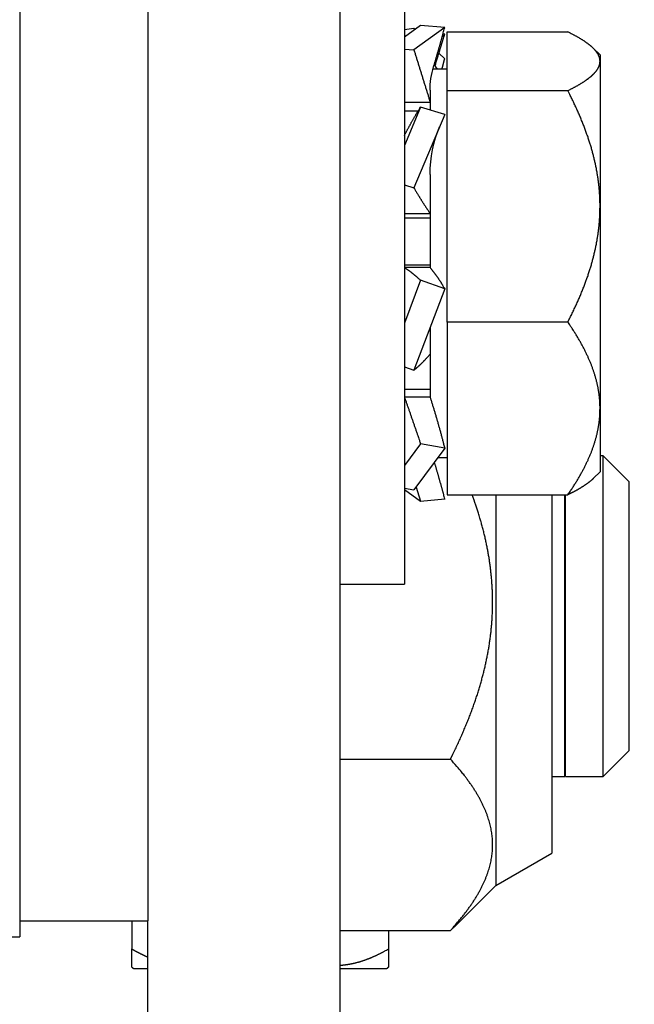
# Model space of a CAD drawing. Units: millimetres. Extents: x -3200 to 5262, y -3021 to 2395.
# Drawn here: x 5123 to 5142, y 2152 to 2183 of the extents above; entities that cross this region are included whole.
import ezdxf

# ---------------------------------------------------------------- set-up
doc = ezdxf.new("R2010")
doc.units = ezdxf.units.MM
for name, color, linetype in [('2', 7, 'Continuous'), ('hatching-Schraffur', 5, 'Continuous'), ('insert point -Einfügepunkt', 1, 'Continuous'), ('outline-Körperkante', 7, 'Continuous')]:
    doc.layers.add(name, color=color, linetype=linetype)
doc.layers.get('insert point -Einfügepunkt').off()

# ---------------------------------------------------------------- blocks, each defined once
blk = doc.blocks.new('SR_TEP_WA_DG')
at = {"layer": 'hatching-Schraffur'}
h = blk.add_hatch(dxfattribs=at)
h.set_pattern_fill('ANSI37', color=256, scale=4, style=0)
h.set_pattern_definition([(45, (-7834.862, -3270.47), (-8.980256, 8.980256), []), (135, (-7834.862, -3270.47), (-8.980256, -8.980256), [])])
edge = h.paths.add_edge_path()
edge.add_line((262.266, 244.016), (-99.906, 244.016))
edge.add_line((-99.906, 244.016), (-99.906, 0))
edge.add_line((0, 0), (-99.906, 0))
edge.add_line((0, 206.982), (262.266, 206.982))
edge.add_line((0, 206.982), (0, 0))
edge.add_line((262.266, 206.982), (262.266, 244.016))
blk = doc.blocks.new('SR_Kämpferprofil_Teleskop_vorne')
at = {"layer": 'hatching-Schraffur'}
h = blk.add_hatch(dxfattribs=at)
h.set_pattern_fill('ANSI31', color=256, scale=20, style=0)
h.set_pattern_definition([(45, (-581.1718, -522.789), (-1.767767, 1.767767), [])])
h.paths.add_polyline_path([(11, 6.99, -0.414214), (13, 8.99), (33.343, 8.99, -0.198961), (34.404, 8.55), (37.091, 5.863, 0.415341), (37.516, 5.863), (38.112, 6.463, 0.366138), (37.731, 6.992, -0.268444), (39.079, 8.336, 0.793231), (40.053, 8.336, -0.269339), (41.403, 6.987, 0.795387), (41.403, 6.013, -0.269515), (40.053, 4.662, 0.370193), (39.529, 5.048), (38.93, 4.449, 0.41408), (38.93, 4.025), (40.315, 2.639, 0.199031), (40.668, 2.492), (45.024, 2.492, 0.414214), (45.524, 2.992), (45.524, 3.992, 0.414214), (45.024, 4.492), (44.274, 4.492, -0.414214), (43.774, 4.992), (43.774, 8.392, -0.414214), (44.274, 8.892), (53.774, 8.892, -0.414214), (54.274, 8.392), (54.274, 4.992, -0.414214), (53.774, 4.492), (53.024, 4.492, 0.414214), (52.524, 3.992), (52.524, 2.992, 0.414214), (53.024, 2.492), (56.524, 2.492, 0.414214), (57.024, 2.992), (57.024, 7.392, -0.414214), (58.524, 8.892), (69.524, 8.892, -0.414214), (71.024, 7.392), (71.024, 2.992, 0.414214), (71.524, 2.492), (75.024, 2.492, 0.414214), (75.524, 2.992), (75.524, 3.992, 0.414214), (75.024, 4.492), (74.274, 4.492, -0.414214), (73.774, 4.992), (73.774, 8.392, -0.414214), (74.274, 8.892), (75.024, 8.892, 0.414214), (75.524, 9.392), (75.524, 9.892, -0.414214), (76.024, 10.392), (82.024, 10.392, -0.414214), (82.524, 9.892), (82.524, 9.392, 0.414214), (83.024, 8.892), (83.774, 8.892, -0.414214), (84.274, 8.392), (84.274, 4.992, -0.414214), (83.774, 4.492), (83.024, 4.492, 0.414214), (82.524, 3.992), (82.524, 2.992, 0.414214), (83.024, 2.492), (86.524, 2.492, 0.414214), (87.024, 2.992), (87.024, 8.892, -0.414214), (88.524, 10.392), (94.502, 10.392, -0.414214), (96.002, 8.892), (96.002, 3.492, 0.414214), (97.002, 2.492), (100.002, 2.492, 0.414214), (100.502, 2.992), (100.502, 3.992, 0.414214), (100.002, 4.492), (99.252, 4.492, -0.414214), (98.752, 4.992), (98.752, 8.392, -0.414214), (99.252, 8.892), (100.002, 8.892, 0.414214), (100.502, 9.392), (100.502, 9.892, -0.414214), (101.002, 10.392), (107.002, 10.392, -0.414214), (107.502, 9.892), (107.502, 9.392, 0.414214), (108.002, 8.892), (108.752, 8.892, -0.414214), (109.252, 8.392), (109.252, 4.992, -0.414214), (108.752, 4.492), (108.002, 4.492, 0.414214), (107.502, 3.992), (107.502, 2.992, 0.414214), (108.002, 2.492), (110.524, 2.492, 0.414214), (112.024, 3.992, -0.414214), (112.524, 4.492), (124.524, 4.492, 0.414214), (127.524, 7.492), (127.524, 8.992, -0.414214), (129.024, 10.492), (139.002, 10.492, 0.414214), (139.502, 10.992), (139.502, 12.49, 0.414214), (139.002, 12.99), (122.525, 12.99, 0.414214), (122.025, 12.49), (122.025, 11.492), (123.024, 10.492), (124.225, 10.492, -0.414214), (124.525, 10.192), (124.525, 8.292, -0.414214), (124.225, 7.992), (122.024, 7.992, 0.414214), (121.524, 7.492, -0.414214), (121.024, 6.992), (116.024, 6.992, -0.414214), (115.524, 7.492, 0.414214), (115.024, 7.992), (112.824, 7.992, -0.414214), (112.524, 8.292), (112.524, 10.192, -0.414214), (112.824, 10.492), (114.024, 10.492), (115.024, 11.492), (115.024, 12.49, 0.414214), (114.524, 12.99), (26.444, 12.99, 0.131651), (26.294, 12.95), (25.502, 12.492), (24.709, 12.95, 0.131651), (24.559, 12.99), (-2.5, 12.99, 0.414214), (-3, 12.49), (-3, 0.491, 0.414214), (-2.5, -0.009), (-2, -0.009, 0.414214), (0, 1.991), (0, 7.491, -0.414217), (0.5, 7.991), (6.5, 7.991, -0.414214), (7, 7.491), (7, -32.922, -0.414211), (6.5, -33.422), (3.5, -33.422, 0.414211), (3, -33.922), (3, -35.922, 0.414214), (3.5, -36.422), (6.5, -36.422, -0.414214), (7, -36.922), (7, -42.946, -0.414214), (6.5, -43.446), (1.5, -43.446, 0.414214), (1, -43.946), (1, -45.946, 0.414214), (1.5, -46.446), (6.5, -46.446, -0.414214), (7, -46.946), (7, -59.167, -0.414214), (6.5, -59.667), (0.5, -59.667, -0.414214), (0, -59.167), (0, -53.167, 0.414214), (-0.5, -52.667), (-2.5, -52.667, 0.414214), (-3, -53.167), (-3, -62.167, 0.414214), (-2.5, -62.667), (6.5, -62.667, -0.414214), (7, -63.167), (7, -69.17, 0.090538), (7.032, -69.347), (8.49, -73.206), (8.49, -93.332, 0.19891), (9.369, -95.453), (17.045, -103.129, 0.198912), (19.166, -104.008), (22.002, -104.008, -0.414214), (23.002, -105.008), (23.002, -107.064, 0.325938), (34.002, -102.834), (34.002, -93.008, 0.414214), (33.502, -92.508), (32.502, -92.508, 0.414214), (32.002, -93.008), (32.002, -98.008, -0.414214), (31.502, -98.508), (26.985, -98.508, 0.6742), (24.018, -98.508), (19.502, -98.508, -0.414214), (19.002, -98.008), (19.002, -93.008, 0.414214), (18.502, -92.508), (17.502, -92.508, 0.414214), (17.002, -93.008), (17.002, -96.222, -0.668178), (16.148, -96.575), (12.637, -93.064, -0.198911), (12.49, -92.71), (12.49, -72.436, 0.090536), (12.458, -72.26), (11, -68.4)])
blk = doc.blocks.new('SR_PD2301 Teleskop_Flachmotor')
at = {"layer": '2', "color": 254, "linetype": 'Continuous'}
for p, q in [((36.7, 155.002), (36.7, 58.502)), ((40.7, 155.002), (40.7, 58.502)), ((36.7, 58.502), (40.7, 58.502))]:
    blk.add_line(p, q, dxfattribs=at)
at = {"layer": '2', "color": 6, "linetype": 'Continuous'}
for p, q in [((46.7, 50), (46.7, 102.502)), ((48.7, 89.002), (48.7, 69.002)), ((46.7, 69.002), (48.7, 69.002)), ((40.7, 50), (40.7, 58.502))]:
    blk.add_line(p, q, dxfattribs=at)
at = {"layer": '2', "color": 150, "linetype": 'Continuous'}
for p, q in [((49.203, 86.426), (48.7, 86.061)), ((48.7, 86.294), (48.997, 86.334)), ((49.955, 86.354), (48.997, 85.659)), ((49.03, 86.301), (48.997, 86.334)), ((49.955, 86.354), (49.203, 86.426)), ((49.955, 86.156), (49.878, 86.072)), ((49.955, 86.156), (49.902, 86.164)), ((48.7, 85.687), (48.997, 85.659)), ((49.955, 85.383), (49.776, 85.56)), ((49.734, 85.06), (49.63, 85.203)), ((48.7, 84.033), (49.5, 84.033)), ((49.203, 83.878), (48.7, 82.678)), ((49.955, 83.641), (49.203, 83.878)), ((48.7, 83.762), (49.133, 83.762)), ((49.955, 83.641), (48.997, 81.355)), ((48.7, 81.449), (48.997, 81.355)), ((48.7, 80.558), (49.5, 80.558)), ((48.7, 80.419), (49.5, 80.419)), ((49.5, 78.947), (48.7, 78.947)), ((49.5, 78.873), (48.7, 78.873)), ((49.203, 78.474), (48.7, 77.141)), ((49.955, 78.21), (49.203, 78.474)), ((49.955, 78.21), (48.997, 75.672)), ((48.7, 75.777), (48.997, 75.672)), ((49.5, 75.074), (48.7, 75.074)), ((49.5, 74.83), (48.7, 74.83)), ((49.203, 73.379), (48.7, 72.695)), ((49.955, 73.243), (48.997, 71.941)), ((49.955, 73.243), (49.203, 73.379)), ((48.7, 71.994), (48.997, 71.941)), ((49.203, 71.578), (48.7, 71.943)), ((49.955, 71.65), (49.203, 71.578))]:
    blk.add_line(p, q, dxfattribs=at)
at = {"layer": '2', "color": 237, "linetype": 'Continuous'}
for p, q in [((50.03, 86.221), (53.794, 86.221)), ((50.03, 84.391), (50.03, 86.221)), ((54.8, 85.502), (54.598, 85.704)), ((54.8, 85.502), (54.8, 85.306)), ((50.03, 85.06), (49.598, 85.06)), ((54.8, 85.306), (54.8, 80.781)), ((49.5, 84.403), (49.5, 83.784)), ((50.03, 84.391), (53.794, 84.391)), ((50.03, 77.172), (50.03, 84.391)), ((49.5, 81.775), (49.5, 78.873)), ((54.8, 80.781), (54.8, 74.478)), ((53.794, 77.172), (50.03, 77.172)), ((50.03, 77.172), (50.03, 71.783)), ((49.5, 77.005), (49.5, 74.83)), ((54.8, 74.478), (54.8, 72.502)), ((49.734, 72.944), (50.03, 72.944)), ((54.9, 73.002), (54.8, 73.002)), ((54.9, 63.002), (54.9, 73.002)), ((55.7, 72.202), (54.9, 73.002)), ((54.598, 72.3), (54.8, 72.502)), ((50.03, 71.783), (53.794, 71.783)), ((51.55, 71.783), (51.55, 59.602)), ((53.3, 71.783), (53.3, 60.612)), ((53.7, 63.002), (53.7, 71.783)), ((53.72, 63.002), (53.72, 71.783)), ((54.9, 63.002), (55.7, 63.802)), ((46.7, 63.54), (50.135, 63.54)), ((53.3, 63.002), (53.7, 63.002)), ((53.7, 63.002), (53.7, 63.002)), ((53.72, 63.002), (54.9, 63.002)), ((53.72, 63.002), (53.72, 63.002)), ((54.9, 63.002), (54.9, 63.002)), ((51.55, 59.602), (53.3, 60.612)), ((50.407, 58.459), (51.55, 59.602)), ((40.2, 58.502), (40.2, 57.621)), ((46.7, 58.2), (50.135, 58.2)), ((48.2, 58.2), (48.2, 57.621)), ((40.2, 57.051), (40.2, 57.621)), ((48.2, 57.621), (48.2, 57.051)), ((40.7, 57.002), (40.25, 57.002)), ((48.15, 57.002), (46.7, 57.002))]:
    blk.add_line(p, q, dxfattribs=at)
at = {"layer": '2', "color": 221, "linetype": 'Continuous'}
blk.add_line((55.7, 72.202), (55.7, 63.802), dxfattribs=at)
at = {"layer": '2', "color": 30, "linetype": 'Continuous'}
for p in [(36.7, 58.502), (29.7, 58.002)]:
    blk.add_line(p, (36.7, 58.002), dxfattribs=at)
at = {"layer": '2', "color": 150, "linetype": 'Continuous'}
for points in [[(48.997, 86.334), (48.998, 86.332, -0.000105), (48.998, 86.331, -0.000105), (48.999, 86.329, -0.000105), (48.999, 86.327, -0.000105), (48.999, 86.326, -0.000105), (49, 86.324, -0.000105), (49, 86.323, -0.000104), (49.001, 86.321, -0.000104), (49.001, 86.32, -0.000104), (49.002, 86.318, -0.000104), (49.002, 86.317, -0.000104), (49.003, 86.315, -0.000104), (49.003, 86.314, -0.000104), (49.004, 86.312, -0.000104), (49.004, 86.311, -0.000103), (49.005, 86.309, -0.000102), (49.005, 86.308, -0.000103), (49.006, 86.306, -0.000105), (49.006, 86.305, -0.000102), (49.007, 86.303, -0.000095), (49.007, 86.301, -0.000105), (49.008, 86.3, -0.000125), (49.008, 86.298, -0.000095), (49.009, 86.297, -0.000032), (49.009, 86.295, -0.000133), (49.01, 86.294, -0.000229), (49.011, 86.291, -0.000111), (49.012, 86.288, -0.000059)], [(49.609, 85.132), (49.621, 85.173, 0.000242), (49.633, 85.214, 0.000242), (49.646, 85.255, 0.000242), (49.658, 85.297, 0.000243), (49.67, 85.338, 0.000243), (49.682, 85.379, 0.000243), (49.694, 85.42, 0.000243), (49.706, 85.461, 0.000244), (49.718, 85.502, 0.000244), (49.73, 85.543, 0.000245), (49.742, 85.585, 0.000245), (49.753, 85.626, 0.000245), (49.765, 85.667, 0.000246), (49.777, 85.708, 0.000247), (49.788, 85.749, 0.000247), (49.8, 85.79, 0.000246), (49.811, 85.83, 0.000249), (49.823, 85.871, 0.000255), (49.834, 85.912, 0.000248), (49.845, 85.952, 0.000233), (49.857, 85.993, 0.000257), (49.868, 86.034, 0.000307), (49.879, 86.075, 0.000235), (49.89, 86.114, 0.000082), (49.9, 86.15, 0.000331), (49.912, 86.195, 0.000574), (49.93, 86.264, 0.000284), (49.955, 86.354, 0.000151)], [(49.674, 85.229), (49.684, 85.261, 0.000187), (49.694, 85.292, 0.000188), (49.703, 85.324, 0.000188), (49.713, 85.355, 0.000188), (49.723, 85.386, 0.000189), (49.733, 85.418, 0.000189), (49.742, 85.449, 0.00019), (49.752, 85.48, 0.00019), (49.762, 85.512, 0.000191), (49.771, 85.543, 0.000191), (49.781, 85.574, 0.000191), (49.791, 85.605, 0.000192), (49.8, 85.636, 0.000193), (49.809, 85.667, 0.000193), (49.819, 85.698, 0.000194), (49.828, 85.729, 0.000193), (49.838, 85.76, 0.000195), (49.847, 85.791, 0.0002), (49.856, 85.822, 0.000195), (49.865, 85.853, 0.000183), (49.874, 85.883, 0.000202), (49.884, 85.914, 0.000242), (49.893, 85.946, 0.000185), (49.902, 85.975, 0.000064), (49.91, 86.002, 0.000261), (49.92, 86.036, 0.000452), (49.935, 86.088, 0.000223), (49.955, 86.156, 0.000119)], [(48.997, 85.659), (49.014, 85.605, -0.000018), (49.031, 85.55, -0.000018), (49.048, 85.496, -0.000018), (49.064, 85.441, -0.000018), (49.081, 85.387, -0.000018), (49.098, 85.332, -0.000018), (49.115, 85.278, -0.000018), (49.132, 85.223, -0.000018), (49.149, 85.168, -0.000018), (49.166, 85.114, -0.000018), (49.183, 85.059, -0.000018), (49.2, 85.004, -0.000018), (49.217, 84.949, -0.000018), (49.234, 84.895, -0.000018), (49.251, 84.84, -0.000018), (49.268, 84.786, -0.000018), (49.285, 84.731, -0.000019), (49.301, 84.677, -0.000019), (49.318, 84.622, -0.000018), (49.335, 84.568, -0.000017), (49.352, 84.514, -0.000019), (49.368, 84.46, -0.000023), (49.386, 84.404, -0.000017), (49.402, 84.352, -0.000006), (49.416, 84.305, -0.000025), (49.435, 84.245, -0.000043), (49.463, 84.153, -0.000021), (49.5, 84.033, -0.000011)], [(49.871, 85.06), (49.874, 85.071, 0.000217), (49.877, 85.082, 0.000217), (49.88, 85.093, 0.000217), (49.883, 85.103, 0.000217), (49.886, 85.114, 0.000217), (49.889, 85.125, 0.000217), (49.891, 85.135, 0.000217), (49.894, 85.146, 0.000217), (49.897, 85.157, 0.000217), (49.9, 85.168, 0.000217), (49.903, 85.178, 0.000217), (49.906, 85.189, 0.000217), (49.908, 85.2, 0.000217), (49.911, 85.211, 0.000217), (49.914, 85.221, 0.000217), (49.917, 85.232, 0.000215), (49.92, 85.243, 0.000217), (49.922, 85.254, 0.000222), (49.925, 85.264, 0.000215), (49.928, 85.275, 0.000201), (49.931, 85.286, 0.000222), (49.933, 85.297, 0.000264), (49.936, 85.308, 0.000201), (49.939, 85.318, 0.000069), (49.941, 85.328, 0.000283), (49.944, 85.34, 0.000487), (49.949, 85.358, 0.000238), (49.955, 85.383, 0.000126)], [(48.7, 82.991), (48.716, 83.023, -0.000678), (48.733, 83.054, -0.000679), (48.749, 83.086, -0.000681), (48.765, 83.117, -0.000686), (48.782, 83.148, -0.00069), (48.798, 83.18, -0.000694), (48.815, 83.211, -0.000698), (48.832, 83.241, -0.000703), (48.848, 83.272, -0.000708), (48.865, 83.303, -0.000713), (48.882, 83.333, -0.000718), (48.899, 83.364, -0.000722), (48.915, 83.394, -0.000728), (48.932, 83.424, -0.000735), (48.949, 83.454, -0.000739), (48.966, 83.484, -0.000741), (48.983, 83.513, -0.000753), (49, 83.542, -0.000775), (49.017, 83.572, -0.00076), (49.034, 83.601, -0.000716), (49.051, 83.629, -0.000797), (49.068, 83.658, -0.000958), (49.085, 83.687, -0.000738), (49.102, 83.714, -0.000259), (49.116, 83.739, -0.001049), (49.135, 83.77, -0.001842), (49.165, 83.817, -0.000921), (49.203, 83.878, -0.000494)], [(48.997, 81.355), (49.014, 81.326, 0.000519), (49.031, 81.298, 0.000521), (49.048, 81.269, 0.000524), (49.064, 81.241, 0.000528), (49.081, 81.213, 0.000532), (49.098, 81.184, 0.000536), (49.115, 81.156, 0.00054), (49.132, 81.129, 0.000544), (49.149, 81.101, 0.000549), (49.166, 81.073, 0.000554), (49.183, 81.046, 0.000558), (49.2, 81.018, 0.000563), (49.217, 80.991, 0.000569), (49.234, 80.964, 0.000575), (49.251, 80.937, 0.000579), (49.268, 80.911, 0.000581), (49.285, 80.884, 0.000592), (49.301, 80.858, 0.00061), (49.318, 80.832, 0.0006), (49.335, 80.806, 0.000566), (49.352, 80.78, 0.000631), (49.368, 80.755, 0.000761), (49.386, 80.729, 0.000587), (49.402, 80.704, 0.000206), (49.416, 80.682, 0.000836), (49.435, 80.655, 0.001474), (49.463, 80.613, 0.00074), (49.5, 80.558, 0.000397)], [(48.7, 78.873), (48.716, 78.862, -0.00193), (48.733, 78.852, -0.001895), (48.749, 78.841, -0.001863), (48.765, 78.83, -0.001838), (48.782, 78.818, -0.001811), (48.798, 78.807, -0.001785), (48.815, 78.795, -0.001759), (48.832, 78.783, -0.001735), (48.848, 78.771, -0.001711), (48.865, 78.759, -0.001689), (48.882, 78.747, -0.001665), (48.899, 78.734, -0.001643), (48.915, 78.721, -0.001622), (48.932, 78.708, -0.001605), (48.949, 78.694, -0.00158), (48.966, 78.681, -0.001552), (48.983, 78.667, -0.001546), (49, 78.653, -0.001558), (49.017, 78.639, -0.001496), (49.034, 78.625, -0.001382), (49.051, 78.611, -0.001507), (49.068, 78.596, -0.001772), (49.085, 78.581, -0.001331), (49.102, 78.567, -0.000461), (49.116, 78.554, -0.001848), (49.135, 78.536, -0.003116), (49.165, 78.509, -0.001503), (49.203, 78.474, -0.000792)], [(49.5, 78.873), (49.516, 78.853, -0.001751), (49.532, 78.834, -0.00173), (49.548, 78.814, -0.001712), (49.564, 78.794, -0.001699), (49.58, 78.774, -0.001685), (49.596, 78.753, -0.001671), (49.612, 78.733, -0.001657), (49.628, 78.712, -0.001644), (49.644, 78.691, -0.001631), (49.66, 78.67, -0.001619), (49.675, 78.648, -0.001606), (49.691, 78.626, -0.001593), (49.706, 78.605, -0.001583), (49.722, 78.583, -0.001574), (49.737, 78.561, -0.001559), (49.752, 78.538, -0.00154), (49.767, 78.516, -0.001542), (49.782, 78.493, -0.001563), (49.797, 78.47, -0.001509), (49.812, 78.447, -0.001402), (49.827, 78.424, -0.001536), (49.842, 78.401, -0.001817), (49.857, 78.377, -0.001373), (49.871, 78.354, -0.000477), (49.883, 78.333, -0.001918), (49.899, 78.306, -0.003266), (49.923, 78.265, -0.001589), (49.955, 78.21, -0.000841)], [(48.997, 75.672), (49.014, 75.686, 0.001844), (49.031, 75.7, 0.001815), (49.048, 75.714, 0.00179), (49.064, 75.729, 0.001771), (49.081, 75.743, 0.00175), (49.098, 75.758, 0.001729), (49.115, 75.773, 0.001709), (49.132, 75.788, 0.00169), (49.149, 75.804, 0.001671), (49.166, 75.82, 0.001653), (49.183, 75.835, 0.001634), (49.2, 75.852, 0.001616), (49.217, 75.868, 0.0016), (49.234, 75.884, 0.001587), (49.251, 75.901, 0.001566), (49.268, 75.918, 0.001542), (49.285, 75.935, 0.00154), (49.301, 75.952, 0.001555), (49.318, 75.97, 0.001497), (49.335, 75.987, 0.001386), (49.352, 76.005, 0.001515), (49.368, 76.023, 0.001786), (49.386, 76.042, 0.001345), (49.402, 76.059, 0.000466), (49.416, 76.075, 0.001872), (49.435, 76.096, 0.00317), (49.463, 76.129, 0.001535), (49.5, 76.172, 0.00081)], [(48.7, 74.83), (48.716, 74.784, -0.000066), (48.733, 74.737, -0.000065), (48.749, 74.69, -0.000065), (48.765, 74.643, -0.000064), (48.782, 74.596, -0.000064), (48.798, 74.549, -0.000064), (48.815, 74.501, -0.000063), (48.832, 74.453, -0.000063), (48.848, 74.406, -0.000062), (48.865, 74.358, -0.000062), (48.882, 74.309, -0.000062), (48.899, 74.261, -0.000062), (48.915, 74.213, -0.000061), (48.932, 74.164, -0.000061), (48.949, 74.115, -0.000061), (48.966, 74.066, -0.00006), (48.983, 74.018, -0.00006), (49, 73.969, -0.000061), (49.017, 73.92, -0.00006), (49.034, 73.871, -0.000055), (49.051, 73.822, -0.000061), (49.068, 73.772, -0.000072), (49.085, 73.722, -0.000055), (49.102, 73.674, -0.000019), (49.116, 73.631, -0.000077), (49.135, 73.575, -0.000132), (49.165, 73.49, -0.000065), (49.203, 73.379, -0.000034)], [(49.5, 74.83), (49.516, 74.779, -0.000512), (49.532, 74.728, -0.000507), (49.548, 74.676, -0.000504), (49.564, 74.625, -0.000502), (49.58, 74.573, -0.0005), (49.596, 74.521, -0.000498), (49.612, 74.469, -0.000496), (49.628, 74.417, -0.000494), (49.644, 74.364, -0.000492), (49.66, 74.312, -0.000491), (49.675, 74.259, -0.000489), (49.691, 74.206, -0.000487), (49.706, 74.153, -0.000486), (49.722, 74.1, -0.000486), (49.737, 74.046, -0.000484), (49.752, 73.993, -0.00048), (49.767, 73.94, -0.000483), (49.782, 73.886, -0.000491), (49.797, 73.833, -0.000477), (49.812, 73.779, -0.000445), (49.827, 73.726, -0.00049), (49.842, 73.672, -0.000583), (49.857, 73.617, -0.000443), (49.871, 73.565, -0.000154), (49.883, 73.518, -0.000622), (49.899, 73.457, -0.001071), (49.923, 73.365, -0.000525), (49.955, 73.243, -0.000279)], [(49.63, 72.801), (49.641, 72.762, -0.000233), (49.653, 72.724, -0.000233), (49.664, 72.685, -0.000233), (49.676, 72.646, -0.000233), (49.687, 72.607, -0.000233), (49.698, 72.568, -0.000234), (49.71, 72.53, -0.000234), (49.721, 72.491, -0.000234), (49.732, 72.452, -0.000235), (49.743, 72.413, -0.000235), (49.754, 72.375, -0.000236), (49.765, 72.336, -0.000236), (49.776, 72.297, -0.000237), (49.787, 72.259, -0.000238), (49.798, 72.22, -0.000238), (49.809, 72.182, -0.000237), (49.82, 72.143, -0.000239), (49.831, 72.105, -0.000245), (49.841, 72.066, -0.000239), (49.852, 72.028, -0.000224), (49.862, 71.99, -0.000247), (49.873, 71.952, -0.000295), (49.884, 71.913, -0.000226), (49.894, 71.876, -0.000079), (49.903, 71.843, -0.000319), (49.914, 71.8, -0.000552), (49.932, 71.735, -0.000272), (49.955, 71.65, -0.000145)], [(49.063, 72.03), (49.068, 72.015, 0.000074), (49.072, 72, 0.000074), (49.077, 71.984, 0.000074), (49.082, 71.969, 0.000074), (49.086, 71.954, 0.000075), (49.091, 71.939, 0.000075), (49.096, 71.923, 0.000075), (49.1, 71.908, 0.000075), (49.105, 71.893, 0.000075), (49.11, 71.878, 0.000075), (49.114, 71.863, 0.000075), (49.119, 71.847, 0.000075), (49.124, 71.832, 0.000075), (49.128, 71.817, 0.000076), (49.133, 71.802, 0.000076), (49.138, 71.787, 0.000075), (49.142, 71.772, 0.000076), (49.147, 71.757, 0.000078), (49.152, 71.742, 0.000075), (49.156, 71.727, 0.000071), (49.161, 71.712, 0.000078), (49.166, 71.697, 0.000093), (49.17, 71.681, 0.000071), (49.175, 71.667, 0.000024), (49.179, 71.654, 0.0001), (49.184, 71.637, 0.000173), (49.192, 71.611, 0.000085), (49.203, 71.578, 0.000045)]]:
    blk.add_lwpolyline(points, format="xyb", dxfattribs=at)
at = {"layer": '2', "color": 237, "linetype": 'Continuous'}
for points in [[(54.8, 85.306), (54.8, 85.32, 0.009111), (54.799, 85.334, 0.009081), (54.798, 85.348, 0.009029), (54.796, 85.362, 0.008957), (54.794, 85.377, 0.008857), (54.791, 85.391, 0.00874), (54.787, 85.405, 0.008598), (54.783, 85.419, 0.008445), (54.779, 85.433, 0.008268), (54.774, 85.448, 0.008087), (54.769, 85.462, 0.007885), (54.763, 85.476, 0.007684), (54.756, 85.49, 0.007466), (54.749, 85.505, 0.007253), (54.741, 85.519, 0.007026), (54.733, 85.533, 0.006809), (54.725, 85.548, 0.006581), (54.715, 85.562, 0.006364), (54.706, 85.577, 0.00614), (54.695, 85.591, 0.005929), (54.685, 85.606, 0.005712), (54.673, 85.62, 0.00551), (54.661, 85.635, 0.005303), (54.649, 85.65, 0.005112), (54.636, 85.664, 0.004917), (54.622, 85.679, 0.004738), (54.608, 85.694, 0.004556), (54.594, 85.709, 0.004389), (54.578, 85.723, 0.00422), (54.562, 85.738, 0.004066), (54.546, 85.753, 0.00391), (54.529, 85.768, 0.003768), (54.511, 85.783, 0.003623), (54.493, 85.799, 0.003493), (54.474, 85.814, 0.00336), (54.455, 85.829, 0.003241), (54.435, 85.844, 0.003119), (54.415, 85.86, 0.003009), (54.393, 85.875, 0.002898), (54.372, 85.891, 0.002798), (54.349, 85.906, 0.002695), (54.326, 85.922, 0.002602), (54.302, 85.938, 0.00251), (54.278, 85.954, 0.002431), (54.253, 85.97, 0.002338), (54.227, 85.986, 0.002247), (54.201, 86.002, 0.002189), (54.174, 86.018, 0.002162), (54.146, 86.034, 0.002025), (54.118, 86.051, 0.001829), (54.089, 86.067, 0.001961), (54.059, 86.084, 0.002263), (54.027, 86.101, 0.001641), (53.997, 86.117, 0.000528), (53.97, 86.132, 0.002253), (53.933, 86.151, 0.003641), (53.873, 86.181, 0.001669), (53.794, 86.221, 0.000856)], [(53.794, 84.391), (53.83, 84.408, 0.00142), (53.865, 84.426, 0.001478), (53.899, 84.443, 0.001533), (53.933, 84.46, 0.001575), (53.965, 84.477, 0.001625), (53.997, 84.494, 0.001677), (54.028, 84.511, 0.001734), (54.059, 84.528, 0.001788), (54.089, 84.544, 0.00185), (54.118, 84.561, 0.001909), (54.146, 84.577, 0.001976), (54.174, 84.594, 0.002041), (54.201, 84.61, 0.002113), (54.227, 84.626, 0.002184), (54.253, 84.642, 0.002263), (54.278, 84.658, 0.00234), (54.302, 84.674, 0.002426), (54.326, 84.69, 0.00251), (54.349, 84.705, 0.002604), (54.372, 84.721, 0.002696), (54.393, 84.736, 0.002798), (54.415, 84.752, 0.002898), (54.435, 84.767, 0.00301), (54.455, 84.783, 0.003119), (54.474, 84.798, 0.003241), (54.493, 84.813, 0.003361), (54.511, 84.828, 0.003493), (54.529, 84.843, 0.003624), (54.546, 84.858, 0.003768), (54.562, 84.873, 0.00391), (54.578, 84.888, 0.004066), (54.594, 84.903, 0.00422), (54.608, 84.918, 0.00439), (54.622, 84.933, 0.004556), (54.636, 84.947, 0.004738), (54.649, 84.962, 0.004917), (54.661, 84.977, 0.005112), (54.673, 84.991, 0.005303), (54.685, 85.006, 0.00551), (54.695, 85.02, 0.005713), (54.706, 85.035, 0.005929), (54.715, 85.049, 0.006136), (54.725, 85.064, 0.006365), (54.733, 85.078, 0.006594), (54.741, 85.093, 0.006806), (54.749, 85.107, 0.00698), (54.756, 85.121, 0.007266), (54.763, 85.135, 0.007633), (54.769, 85.15, 0.007637), (54.774, 85.164, 0.007311), (54.779, 85.178, 0.008264), (54.783, 85.192, 0.010098), (54.787, 85.207, 0.007852), (54.791, 85.221, 0.002731), (54.793, 85.233, 0.0113), (54.796, 85.249, 0.019979), (54.798, 85.274, 0.009928), (54.8, 85.306, 0.005289)], [(54.8, 80.781), (54.8, 80.837, 0.002311), (54.799, 80.893, 0.002309), (54.798, 80.949, 0.002307), (54.796, 81.005, 0.002305), (54.794, 81.061, 0.002303), (54.791, 81.117, 0.002299), (54.787, 81.173, 0.002295), (54.783, 81.229, 0.002291), (54.779, 81.285, 0.002285), (54.774, 81.341, 0.00228), (54.769, 81.397, 0.002273), (54.763, 81.453, 0.002266), (54.756, 81.51, 0.002258), (54.749, 81.566, 0.00225), (54.741, 81.623, 0.00224), (54.733, 81.679, 0.002231), (54.725, 81.736, 0.00222), (54.715, 81.793, 0.00221), (54.706, 81.85, 0.002198), (54.695, 81.907, 0.002187), (54.685, 81.964, 0.002174), (54.673, 82.022, 0.002162), (54.661, 82.079, 0.002148), (54.649, 82.137, 0.002135), (54.636, 82.195, 0.002121), (54.622, 82.253, 0.002107), (54.608, 82.311, 0.002091), (54.594, 82.37, 0.002077), (54.578, 82.428, 0.00206), (54.562, 82.487, 0.002045), (54.546, 82.546, 0.002028), (54.529, 82.605, 0.002012), (54.511, 82.665, 0.001994), (54.493, 82.725, 0.001977), (54.474, 82.785, 0.001959), (54.455, 82.845, 0.001942), (54.435, 82.905, 0.001923), (54.415, 82.966, 0.001906), (54.393, 83.027, 0.001886), (54.372, 83.088, 0.001869), (54.349, 83.15, 0.001849), (54.326, 83.212, 0.00183), (54.302, 83.274, 0.001811), (54.278, 83.337, 0.001796), (54.253, 83.4, 0.001771), (54.227, 83.463, 0.001742), (54.201, 83.527, 0.001737), (54.174, 83.591, 0.001754), (54.146, 83.655, 0.001682), (54.118, 83.72, 0.00155), (54.089, 83.784, 0.001697), (54.059, 83.85, 0.002005), (54.027, 83.919, 0.001488), (53.997, 83.983, 0.000485), (53.97, 84.041, 0.00209), (53.933, 84.117, 0.003508), (53.873, 84.235, 0.00166), (53.794, 84.391, 0.000864)], [(53.794, 77.172), (53.83, 77.241, 0.001462), (53.865, 77.31, 0.001496), (53.899, 77.378, 0.001523), (53.933, 77.446, 0.001537), (53.965, 77.513, 0.001556), (53.997, 77.58, 0.001576), (54.028, 77.646, 0.001597), (54.059, 77.712, 0.001615), (54.089, 77.778, 0.001636), (54.118, 77.843, 0.001655), (54.146, 77.908, 0.001676), (54.174, 77.972, 0.001694), (54.201, 78.036, 0.001715), (54.227, 78.1, 0.001733), (54.253, 78.163, 0.001754), (54.278, 78.226, 0.001772), (54.302, 78.288, 0.001793), (54.326, 78.351, 0.001811), (54.349, 78.413, 0.001831), (54.372, 78.474, 0.001849), (54.393, 78.535, 0.001869), (54.415, 78.597, 0.001886), (54.435, 78.657, 0.001906), (54.455, 78.718, 0.001923), (54.474, 78.778, 0.001942), (54.493, 78.838, 0.001959), (54.511, 78.898, 0.001977), (54.529, 78.957, 0.001994), (54.546, 79.016, 0.002012), (54.562, 79.076, 0.002028), (54.578, 79.134, 0.002045), (54.594, 79.193, 0.00206), (54.608, 79.251, 0.002077), (54.622, 79.31, 0.002091), (54.636, 79.368, 0.002107), (54.649, 79.426, 0.002121), (54.661, 79.483, 0.002135), (54.673, 79.541, 0.002148), (54.685, 79.598, 0.002162), (54.695, 79.656, 0.002175), (54.706, 79.713, 0.002187), (54.715, 79.77, 0.002197), (54.725, 79.827, 0.002211), (54.733, 79.883, 0.002225), (54.741, 79.94, 0.00223), (54.749, 79.996, 0.002225), (54.756, 80.053, 0.002254), (54.763, 80.109, 0.002308), (54.769, 80.166, 0.002251), (54.774, 80.222, 0.002108), (54.779, 80.277, 0.002333), (54.783, 80.334, 0.002788), (54.787, 80.392, 0.002123), (54.791, 80.446, 0.000731), (54.793, 80.495, 0.002999), (54.796, 80.558, 0.005176), (54.798, 80.655, 0.002536), (54.8, 80.781, 0.001346)], [(54.8, 74.478), (54.8, 74.519, 0.003095), (54.799, 74.561, 0.003092), (54.798, 74.603, 0.00309), (54.796, 74.644, 0.003086), (54.794, 74.686, 0.00308), (54.791, 74.728, 0.003074), (54.787, 74.77, 0.003066), (54.783, 74.811, 0.003057), (54.779, 74.853, 0.003046), (54.774, 74.895, 0.003035), (54.769, 74.937, 0.003022), (54.763, 74.979, 0.003009), (54.756, 75.021, 0.002993), (54.749, 75.063, 0.002977), (54.741, 75.106, 0.002959), (54.733, 75.148, 0.002942), (54.725, 75.19, 0.002922), (54.715, 75.233, 0.002902), (54.706, 75.275, 0.00288), (54.695, 75.318, 0.002859), (54.685, 75.361, 0.002835), (54.673, 75.403, 0.002813), (54.661, 75.446, 0.002787), (54.649, 75.49, 0.002763), (54.636, 75.533, 0.002736), (54.622, 75.576, 0.002711), (54.608, 75.62, 0.002683), (54.594, 75.663, 0.002656), (54.578, 75.707, 0.002627), (54.562, 75.751, 0.0026), (54.546, 75.795, 0.002569), (54.529, 75.839, 0.002542), (54.511, 75.884, 0.002511), (54.493, 75.928, 0.002482), (54.474, 75.973, 0.00245), (54.455, 76.018, 0.002421), (54.435, 76.063, 0.002389), (54.415, 76.108, 0.00236), (54.393, 76.154, 0.002328), (54.372, 76.2, 0.002299), (54.349, 76.246, 0.002266), (54.326, 76.292, 0.002235), (54.302, 76.338, 0.002204), (54.278, 76.385, 0.002179), (54.253, 76.432, 0.00214), (54.227, 76.479, 0.002098), (54.201, 76.527, 0.002084), (54.174, 76.575, 0.002098), (54.146, 76.623, 0.002004), (54.118, 76.671, 0.001841), (54.089, 76.719, 0.002008), (54.059, 76.769, 0.002364), (54.027, 76.819, 0.001748), (53.997, 76.867, 0.000568), (53.97, 76.911, 0.002445), (53.933, 76.967, 0.004077), (53.873, 77.056, 0.001918), (53.794, 77.172, 0.000995)], [(53.794, 71.783), (53.83, 71.835, 0.001678), (53.865, 71.886, 0.001723), (53.899, 71.937, 0.00176), (53.933, 71.988, 0.001782), (53.965, 72.038, 0.00181), (53.997, 72.088, 0.001839), (54.028, 72.137, 0.001871), (54.059, 72.187, 0.001898), (54.089, 72.235, 0.00193), (54.118, 72.284, 0.001958), (54.146, 72.332, 0.00199), (54.174, 72.38, 0.002019), (54.201, 72.428, 0.002051), (54.227, 72.476, 0.00208), (54.253, 72.523, 0.002112), (54.278, 72.57, 0.002142), (54.302, 72.617, 0.002174), (54.326, 72.663, 0.002204), (54.349, 72.709, 0.002236), (54.372, 72.755, 0.002266), (54.393, 72.801, 0.002298), (54.415, 72.847, 0.002328), (54.435, 72.892, 0.00236), (54.455, 72.937, 0.002389), (54.474, 72.982, 0.002421), (54.493, 73.027, 0.00245), (54.511, 73.071, 0.002482), (54.529, 73.116, 0.002511), (54.546, 73.16, 0.002542), (54.562, 73.204, 0.00257), (54.578, 73.248, 0.0026), (54.594, 73.292, 0.002627), (54.608, 73.335, 0.002656), (54.622, 73.379, 0.002683), (54.636, 73.422, 0.002711), (54.649, 73.466, 0.002736), (54.661, 73.509, 0.002763), (54.673, 73.552, 0.002787), (54.685, 73.594, 0.002813), (54.695, 73.637, 0.002836), (54.706, 73.68, 0.002859), (54.715, 73.722, 0.002879), (54.725, 73.765, 0.002903), (54.733, 73.807, 0.002927), (54.741, 73.849, 0.00294), (54.749, 73.892, 0.00294), (54.756, 73.934, 0.002983), (54.763, 73.976, 0.003059), (54.769, 74.018, 0.002988), (54.774, 74.06, 0.002803), (54.779, 74.101, 0.003106), (54.783, 74.144, 0.003716), (54.787, 74.187, 0.002834), (54.791, 74.227, 0.000976), (54.793, 74.264, 0.004008), (54.796, 74.311, 0.006926), (54.798, 74.383, 0.003396), (54.8, 74.478, 0.001802)], [(54.598, 72.3), (54.59, 72.292, -0.002321), (54.582, 72.284, -0.002269), (54.573, 72.276, -0.00222), (54.565, 72.268, -0.002177), (54.556, 72.26, -0.002132), (54.547, 72.252, -0.00209), (54.538, 72.244, -0.002046), (54.529, 72.236, -0.002006), (54.519, 72.228, -0.001965), (54.51, 72.219, -0.001926), (54.5, 72.211, -0.001887), (54.49, 72.203, -0.00185), (54.48, 72.195, -0.001812), (54.47, 72.187, -0.001777), (54.459, 72.179, -0.001741), (54.449, 72.17, -0.001708), (54.438, 72.162, -0.001673), (54.427, 72.154, -0.001641), (54.416, 72.145, -0.001608), (54.405, 72.137, -0.001578), (54.393, 72.129, -0.001546), (54.381, 72.12, -0.001517), (54.37, 72.112, -0.001487), (54.358, 72.104, -0.001459), (54.345, 72.095, -0.001431), (54.333, 72.087, -0.001404), (54.32, 72.078, -0.001377), (54.308, 72.07, -0.001352), (54.295, 72.061, -0.001326), (54.281, 72.053, -0.001302), (54.268, 72.044, -0.001277), (54.255, 72.035, -0.001254), (54.241, 72.027, -0.00123), (54.227, 72.018, -0.001208), (54.213, 72.01, -0.001185), (54.199, 72.001, -0.001164), (54.184, 71.992, -0.001143), (54.169, 71.983, -0.001123), (54.155, 71.975, -0.001102), (54.14, 71.966, -0.001083), (54.124, 71.957, -0.001063), (54.109, 71.948, -0.001044), (54.093, 71.939, -0.001026), (54.077, 71.93, -0.00101), (54.061, 71.921, -0.00099), (54.045, 71.912, -0.000967), (54.028, 71.903, -0.000958), (54.012, 71.894, -0.000962), (53.995, 71.885, -0.000917), (53.978, 71.876, -0.000842), (53.96, 71.867, -0.000915), (53.943, 71.858, -0.001073), (53.924, 71.848, -0.000795), (53.907, 71.839, -0.000264), (53.891, 71.831, -0.001106), (53.87, 71.821, -0.001842), (53.838, 71.805, -0.00087), (53.794, 71.783, -0.000453)], [(50.135, 63.54), (50.214, 63.7, 0.002436), (50.29, 63.858, 0.00253), (50.364, 64.014, 0.002606), (50.434, 64.169, 0.002644), (50.502, 64.322, 0.002697), (50.567, 64.473, 0.002751), (50.63, 64.623, 0.00281), (50.69, 64.771, 0.00286), (50.747, 64.917, 0.002917), (50.802, 65.063, 0.002967), (50.854, 65.207, 0.003023), (50.904, 65.35, 0.003072), (50.952, 65.491, 0.003126), (50.997, 65.632, 0.003173), (51.04, 65.772, 0.003226), (51.08, 65.91, 0.003271), (51.119, 66.048, 0.00332), (51.155, 66.185, 0.003363), (51.189, 66.32, 0.00341), (51.221, 66.456, 0.003449), (51.25, 66.59, 0.003492), (51.278, 66.724, 0.003528), (51.303, 66.857, 0.003567), (51.327, 66.99, 0.003599), (51.348, 67.122, 0.003632), (51.367, 67.253, 0.00366), (51.384, 67.385, 0.003688), (51.4, 67.515, 0.003711), (51.413, 67.646, 0.003733), (51.424, 67.776, 0.003751), (51.433, 67.906, 0.003767), (51.44, 68.036, 0.003779), (51.446, 68.166, 0.003789), (51.449, 68.295, 0.003796), (51.45, 68.425, 0.003799), (51.449, 68.554, 0.0038), (51.446, 68.684, 0.003797), (51.442, 68.814, 0.003791), (51.435, 68.943, 0.003782), (51.426, 69.073, 0.003771), (51.416, 69.203, 0.003755), (51.403, 69.334, 0.003736), (51.388, 69.465, 0.003717), (51.372, 69.596, 0.003702), (51.353, 69.727, 0.003665), (51.332, 69.859, 0.003614), (51.309, 69.992, 0.003614), (51.284, 70.125, 0.003658), (51.257, 70.259, 0.003511), (51.228, 70.393, 0.003239), (51.197, 70.527, 0.003548), (51.163, 70.663, 0.004191), (51.126, 70.805, 0.003108), (51.09, 70.937, 0.001007), (51.056, 71.058, 0.004362), (51.008, 71.215, 0.007291), (50.926, 71.46, 0.003429), (50.815, 71.783, 0.001779)], [(50.135, 58.2), (50.227, 58.302, 0.003574), (50.316, 58.403, 0.00379), (50.4, 58.502, 0.003984), (50.481, 58.6, 0.004116), (50.558, 58.696, 0.00428), (50.631, 58.792, 0.004451), (50.701, 58.886, 0.004638), (50.767, 58.98, 0.004809), (50.83, 59.072, 0.005002), (50.89, 59.163, 0.005184), (50.946, 59.254, 0.005386), (50.999, 59.344, 0.005573), (51.049, 59.433, 0.005779), (51.096, 59.521, 0.00597), (51.139, 59.608, 0.006176), (51.18, 59.695, 0.006366), (51.218, 59.781, 0.006569), (51.252, 59.867, 0.006754), (51.284, 59.952, 0.006947), (51.313, 60.037, 0.007119), (51.339, 60.122, 0.007296), (51.363, 60.206, 0.00745), (51.383, 60.289, 0.007603), (51.401, 60.373, 0.007732), (51.416, 60.456, 0.007855), (51.428, 60.539, 0.007952), (51.438, 60.622, 0.008038), (51.445, 60.705, 0.008099), (51.449, 60.787, 0.008143), (51.45, 60.87, 0.008164), (51.449, 60.953, 0.008164), (51.445, 61.035, 0.008143), (51.438, 61.118, 0.008099), (51.428, 61.201, 0.008038), (51.416, 61.284, 0.007952), (51.401, 61.367, 0.007855), (51.383, 61.45, 0.007732), (51.363, 61.534, 0.007603), (51.339, 61.618, 0.00745), (51.313, 61.703, 0.007297), (51.284, 61.788, 0.007119), (51.252, 61.873, 0.006942), (51.218, 61.959, 0.006755), (51.18, 62.045, 0.006583), (51.139, 62.132, 0.006362), (51.096, 62.219, 0.006132), (51.049, 62.307, 0.005984), (50.999, 62.396, 0.005916), (50.946, 62.486, 0.005527), (50.89, 62.577, 0.004973), (50.831, 62.667, 0.00533), (50.767, 62.76, 0.006146), (50.698, 62.857, 0.004397), (50.631, 62.948, 0.00135), (50.569, 63.031, 0.00605), (50.481, 63.14, 0.009627), (50.334, 63.312, 0.004304), (50.135, 63.54, 0.002178)], [(54.9, 63.002), (54.9, 63.002, -0.001582), (54.9, 63.002, -0.001571), (54.9, 63.002, -0.001559), (54.9, 63.002, -0.001548), (54.9, 63.002, -0.001536), (54.9, 63.002, -0.001524), (54.9, 63.002, -0.001512), (54.9, 63.002, -0.001501), (54.9, 63.002, -0.001489), (54.9, 63.002, -0.001478), (54.9, 63.002, -0.001466), (54.9, 63.002, -0.001454), (54.9, 63.002, -0.001444), (54.9, 63.002, -0.001435), (54.9, 63.002, -0.00142), (54.9, 63.002, -0.0014), (54.9, 63.002, -0.001401), (54.9, 63.002, -0.001418), (54.9, 63.002, -0.001366), (54.9, 63.002, -0.001266), (54.9, 63.002, -0.001386), (54.9, 63.002, -0.001637), (54.9, 63.002, -0.001231), (54.9, 63.002, -0.000421), (54.9, 63.002, -0.00172), (54.9, 63.002, -0.002912), (54.9, 63.002, -0.001404), (54.9, 63.002, -0.000739)], [(50.407, 58.459), (50.398, 58.45, -0.000425), (50.39, 58.442, -0.000422), (50.381, 58.433, -0.00042), (50.373, 58.425, -0.000418), (50.364, 58.416, -0.000416), (50.355, 58.408, -0.000414), (50.347, 58.399, -0.000412), (50.338, 58.391, -0.00041), (50.329, 58.382, -0.000408), (50.32, 58.374, -0.000406), (50.311, 58.365, -0.000404), (50.302, 58.357, -0.000402), (50.294, 58.348, -0.000401), (50.285, 58.339, -0.0004), (50.276, 58.331, -0.000397), (50.266, 58.322, -0.000392), (50.257, 58.314, -0.000394), (50.248, 58.305, -0.0004), (50.239, 58.296, -0.000387), (50.23, 58.288, -0.000359), (50.221, 58.279, -0.000395), (50.211, 58.27, -0.000469), (50.201, 58.261, -0.000353), (50.192, 58.253, -0.00012), (50.184, 58.245, -0.000497), (50.173, 58.235, -0.000847), (50.157, 58.22, -0.00041), (50.135, 58.2, -0.000216)], [(40.2, 57.621), (40.209, 57.616, 0.000436), (40.217, 57.611, 0.000438), (40.226, 57.606, 0.00044), (40.235, 57.601, 0.000441), (40.243, 57.596, 0.000443), (40.252, 57.591, 0.000444), (40.26, 57.586, 0.000446), (40.269, 57.582, 0.000447), (40.278, 57.577, 0.000448), (40.286, 57.572, 0.00045), (40.295, 57.567, 0.000451), (40.303, 57.563, 0.000453), (40.312, 57.558, 0.000454), (40.32, 57.553, 0.000456), (40.329, 57.549, 0.000457), (40.337, 57.544, 0.000459), (40.346, 57.54, 0.00046), (40.354, 57.535, 0.000462), (40.363, 57.531, 0.000463), (40.371, 57.526, 0.000465), (40.38, 57.522, 0.000466), (40.388, 57.517, 0.000468), (40.396, 57.513, 0.000469), (40.405, 57.508, 0.00047), (40.413, 57.504, 0.000472), (40.422, 57.5, 0.000473), (40.43, 57.495, 0.000475), (40.438, 57.491, 0.000476), (40.447, 57.487, 0.000478), (40.455, 57.483, 0.000479), (40.463, 57.478, 0.000481), (40.472, 57.474, 0.000482), (40.48, 57.47, 0.000484), (40.488, 57.466, 0.000485), (40.496, 57.462, 0.000487), (40.505, 57.458, 0.000488), (40.513, 57.454, 0.00049), (40.521, 57.45, 0.000491), (40.529, 57.446, 0.000493), (40.538, 57.442, 0.000494), (40.546, 57.438, 0.000496), (40.554, 57.434, 0.000497), (40.562, 57.43, 0.000499), (40.57, 57.426, 0.000501), (40.579, 57.422, 0.000501), (40.587, 57.418, 0.0005), (40.595, 57.415, 0.000505), (40.603, 57.411, 0.000517), (40.611, 57.407, 0.000504), (40.619, 57.403, 0.000472), (40.627, 57.4, 0.000522), (40.636, 57.396, 0.000624), (40.644, 57.392, 0.000476), (40.652, 57.389, 0.000165), (40.659, 57.386, 0.000672), (40.668, 57.382, 0.001163), (40.682, 57.376, 0.000573), (40.7, 57.368, 0.000305)], [(46.7, 57.113), (46.723, 57.115, 0.002246), (46.746, 57.117, 0.002235), (46.77, 57.119, 0.002227), (46.793, 57.121, 0.002223), (46.816, 57.124, 0.002216), (46.839, 57.127, 0.002208), (46.863, 57.13, 0.0022), (46.886, 57.133, 0.002192), (46.91, 57.136, 0.002183), (46.933, 57.14, 0.002175), (46.957, 57.144, 0.002165), (46.98, 57.148, 0.002155), (47.004, 57.152, 0.002144), (47.028, 57.157, 0.002134), (47.051, 57.161, 0.002123), (47.075, 57.166, 0.002112), (47.099, 57.171, 0.002099), (47.123, 57.177, 0.002088), (47.147, 57.182, 0.002075), (47.171, 57.188, 0.002063), (47.195, 57.194, 0.002049), (47.219, 57.201, 0.002037), (47.243, 57.207, 0.002022), (47.267, 57.214, 0.002009), (47.292, 57.221, 0.001994), (47.316, 57.228, 0.001981), (47.341, 57.235, 0.001965), (47.365, 57.243, 0.001951), (47.39, 57.251, 0.001936), (47.414, 57.259, 0.001921), (47.439, 57.267, 0.001905), (47.464, 57.276, 0.00189), (47.489, 57.285, 0.001874), (47.514, 57.294, 0.001859), (47.539, 57.303, 0.001842), (47.564, 57.313, 0.001827), (47.589, 57.323, 0.00181), (47.615, 57.333, 0.001795), (47.64, 57.343, 0.001777), (47.666, 57.354, 0.001762), (47.691, 57.365, 0.001744), (47.717, 57.376, 0.001728), (47.743, 57.387, 0.001712), (47.769, 57.399, 0.001699), (47.795, 57.41, 0.001677), (47.821, 57.422, 0.001651), (47.847, 57.435, 0.001648), (47.874, 57.448, 0.001666), (47.9, 57.46, 0.0016), (47.927, 57.474, 0.001477), (47.953, 57.487, 0.001618), (47.98, 57.501, 0.001912), (48.008, 57.515, 0.001425), (48.035, 57.529, 0.00047), (48.058, 57.542, 0.001999), (48.089, 57.559, 0.003366), (48.137, 57.585, 0.001602), (48.2, 57.621, 0.000836)], [(40.25, 57.002), (40.248, 57.004, -0.000008), (40.247, 57.005, -0.000007), (40.245, 57.007, -0.000007), (40.243, 57.009, -0.000007), (40.242, 57.01, -0.000007), (40.24, 57.012, -0.000007), (40.238, 57.013, -0.000007), (40.237, 57.015, -0.000007), (40.235, 57.017, -0.000007), (40.233, 57.018, -0.000007), (40.232, 57.02, -0.000007), (40.23, 57.022, -0.000007), (40.228, 57.023, -0.000007), (40.227, 57.025, -0.000007), (40.225, 57.027, -0.000007), (40.223, 57.028, -0.000007), (40.222, 57.03, -0.000007), (40.22, 57.032, -0.000008), (40.218, 57.033, -0.000007), (40.217, 57.035, -0.000007), (40.215, 57.036, -0.000008), (40.213, 57.038, -0.000009), (40.212, 57.04, -0.000007), (40.21, 57.041, -0.000002), (40.209, 57.043, -0.00001), (40.207, 57.045, -0.000017), (40.204, 57.048, -0.000008), (40.2, 57.051, -0.000004)], [(48.2, 57.051), (48.198, 57.05, 0.000001), (48.197, 57.048, 0.000001), (48.195, 57.046, 0.000001), (48.193, 57.045, 0.000001), (48.192, 57.043, 0.000001), (48.19, 57.041, 0.000001), (48.188, 57.04, 0.000001), (48.187, 57.038, 0.000001), (48.185, 57.036, 0.000001), (48.183, 57.035, 0.000001), (48.182, 57.033, 0.000001), (48.18, 57.032, 0.000001), (48.178, 57.03, 0.000001), (48.177, 57.028, 0.000001), (48.175, 57.027, 0.000001), (48.173, 57.025, 0.000001), (48.172, 57.023, 0.000001), (48.17, 57.022, 0.000001), (48.168, 57.02, 0.000001), (48.167, 57.018, 0.000001), (48.165, 57.017, 0.000001), (48.163, 57.015, 0.000002), (48.162, 57.013, 0.000001), (48.16, 57.012, 0), (48.159, 57.01, 0.000002), (48.157, 57.009, 0.000003), (48.154, 57.006, 0.000001), (48.15, 57.002, 0.000001)]]:
    blk.add_lwpolyline(points, format="xyb", dxfattribs=at)
at = {"layer": '2', "color": 221, "linetype": 'Continuous'}
blk.add_lwpolyline([(55.7, 63.802), (55.7, 63.802, 0.001658), (55.7, 63.802, 0.00168), (55.7, 63.802, 0.001702), (55.7, 63.802, 0.001724), (55.7, 63.802, 0.001747), (55.7, 63.802, 0.001769), (55.7, 63.802, 0.001793), (55.7, 63.802, 0.001816), (55.7, 63.802, 0.00184), (55.7, 63.802, 0.001864), (55.7, 63.802, 0.001888), (55.7, 63.802, 0.001911), (55.7, 63.802, 0.001938), (55.7, 63.802, 0.001966), (55.7, 63.802, 0.001987), (55.7, 63.802, 0.001999), (55.7, 63.802, 0.002043), (55.7, 63.802, 0.00211), (55.7, 63.802, 0.002077), (55.7, 63.802, 0.001962), (55.7, 63.802, 0.002192), (55.7, 63.802, 0.002649), (55.7, 63.802, 0.002039), (55.7, 63.802, 0.000706), (55.7, 63.802, 0.002917), (55.7, 63.802, 0.005139), (55.7, 63.802, 0.002564), (55.7, 63.802, 0.001372)], format="xyb", dxfattribs=at)
at = {"layer": '2', "color": 150, "linetype": 'Continuous'}
for points in [[(49.5, 84.403), (49.5, 84.647), (49.537, 84.89), (49.609, 85.132)], [(49.663, 85.158), (49.659, 85.183), (49.666, 85.206), (49.674, 85.229)], [(49.5, 81.775), (49.499, 82.295), (49.609, 82.82), (49.797, 83.265)]]:
    blk.add_open_spline(points, degree=3, dxfattribs=at)
blk = doc.blocks.new('PD2301_TB_MF_Antreibsquerschnitt_kpl', base_point=(0, 0))
at = {"layer": 'insert point -Einfügepunkt'}
blk.add_blockref('SR_PD2301 Teleskop_Flachmotor', (86.001, 0.001), dxfattribs=at)
at = {"layer": 'outline-Körperkante'}
blk.add_blockref('SR_Kämpferprofil_Teleskop_vorne', (85, 187.01), dxfattribs=at)
blk = doc.blocks.new('SR_PD2301_LR12_TB_MF_kpl', base_point=(-140.823, 2142.448))
blk.add_blockref('SR_TEP_WA_DG', (-140.823, 2142.443))
at = {"layer": 'outline-Körperkante'}
blk.add_blockref('PD2301_TB_MF_Antreibsquerschnitt_kpl', (-140.823, 2142.443), dxfattribs=at)

msp = doc.modelspace()

# ---------------------------------------------------------------- block references
at = {"layer": 'insert point -Einfügepunkt'}
msp.add_blockref('SR_PD2301_LR12_TB_MF_kpl', (5000, 2096), dxfattribs=at)

doc.saveas('drawing.dxf')
